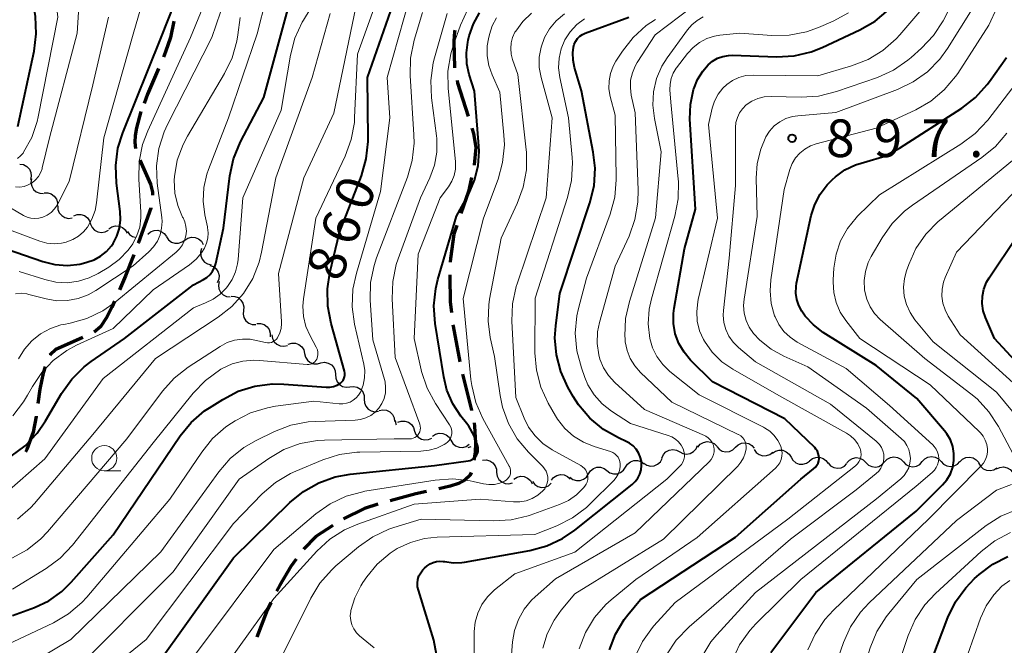
# Model space of a CAD drawing. Units: metres. Extents: x -64000 to -62000, y 16500 to 18000.
# Drawn here: x -63300 to -63202, y 16750 to 16813 of the extents above; entities that cross this region are included whole.
import ezdxf

# ---------------------------------------------------------------- set-up
doc = ezdxf.new("R2010")
doc.units = ezdxf.units.M
for name, color, linetype, lineweight in [('210300_徒歩道', 7, 'Continuous', 70), ('510200_細流', 7, 'Continuous', 30), ('633100_広葉樹林', 7, 'Continuous', 13), ('710100_等高線(計曲線)', 7, 'Continuous', 40), ('710200_等高線(主曲線)', 7, 'Continuous', 13), ('731200_図化機測定による標高点', 7, 'Continuous', 40)]:
    doc.layers.add(name, color=color, linetype=linetype, lineweight=lineweight)
doc.styles.add('Style-WORKING', font='MS Gothic.ttf')

msp = doc.modelspace()

# ---------------------------------------------------------------- linework, layer by layer
at = {"layer": '210300_徒歩道', "linetype": 'Continuous', "lineweight": 70, "flags": 128}
for points in [[(-63284.938, 16812.633), (-63285.27, 16811), (-63285.77, 16809.56), (-63285.99, 16809.045)], [(-63256.949, 16811.711), (-63256.98, 16811.57), (-63257.06, 16810.66), (-63256.98, 16807.969)], [(-63286.48, 16807.896), (-63287.57, 16805.34), (-63287.914, 16804.431)], [(-63256.735, 16806.744), (-63256.68, 16806.47), (-63255.634, 16803.161)], [(-63288.22, 16803.62), (-63288.68, 16801.99), (-63288.79, 16801.24), (-63288.82, 16800.55), (-63288.754, 16799.946)], [(-63255.257, 16801.969), (-63255.09, 16801.44), (-63254.87, 16800.03), (-63255.02, 16798.32), (-63255.031, 16798.269)], [(-63288.326, 16798.774), (-63287.28, 16796.38), (-63287.07, 16795.58), (-63287.074, 16795.269)], [(-63255.295, 16797.048), (-63255.6, 16795.64), (-63256.349, 16793.455)], [(-63287.241, 16794.035), (-63287.25, 16793.99), (-63288.47, 16790.55), (-63288.49, 16790.5)], [(-63256.754, 16792.273), (-63257.06, 16791.38), (-63257.4, 16788.97), (-63257.414, 16788.598)], [(-63288.943, 16789.335), (-63289.75, 16787.26), (-63290.359, 16785.863)], [(-63257.462, 16787.349), (-63257.47, 16787.13), (-63257.43, 16784.69), (-63257.302, 16783.607)], [(-63290.859, 16784.718), (-63291.12, 16784.12), (-63291.63, 16783.12), (-63292.24, 16782.16), (-63292.892, 16781.634)], [(-63257.155, 16782.365), (-63257.14, 16782.24), (-63256.46, 16778.681)], [(-63294.027, 16781.11), (-63296.7, 16779.89), (-63297.27, 16779.37), (-63297.286, 16779.334)], [(-63297.766, 16778.181), (-63297.97, 16777.55), (-63298.31, 16775.95), (-63298.494, 16774.511)], [(-63256.195, 16777.46), (-63255.29, 16773.85), (-63255.285, 16773.822)], [(-63298.653, 16773.271), (-63298.66, 16773.22), (-63298.95, 16771.68), (-63299.6, 16769.95), (-63299.736, 16769.702)], [(-63255.05, 16772.594), (-63254.99, 16772.28), (-63254.9, 16770.61), (-63254.93, 16769.66), (-63255.06, 16768.863)], [(-63255.343, 16767.654), (-63255.48, 16767.35), (-63255.92, 16766.92), (-63256.59, 16766.57), (-63257.41, 16766.29), (-63258.56, 16766.031)], [(-63259.78, 16765.756), (-63260.83, 16765.52), (-63263.413, 16764.83)], [(-63264.616, 16764.493), (-63265.95, 16764.06), (-63268.057, 16763.023)], [(-63269.127, 16762.382), (-63270.81, 16761.26), (-63272.017, 16760.025)], [(-63272.753, 16759.015), (-63273.28, 16758.28), (-63274.39, 16756.44), (-63274.706, 16755.82)], [(-63275.274, 16754.706), (-63275.66, 16753.95), (-63276.693, 16751.239)]]:
    msp.add_lwpolyline(points, dxfattribs=at)
at = {"layer": '510200_細流', "linetype": 'Continuous', "lineweight": 30, "flags": 128}
for points in [[(-63300.28, 16798.38), (-63299.917, 16798.323), (-63299.593, 16798.151), (-63299.339, 16797.885), (-63299.185, 16797.552), (-63299.146, 16797.187), (-63299.226, 16796.829)], [(-63299.123, 16796.905), (-63299.174, 16796.542), (-63299.104, 16796.182), (-63298.922, 16795.862), (-63298.647, 16795.618), (-63298.31, 16795.474), (-63297.944, 16795.448)], [(-63297.865, 16795.518), (-63297.498, 16795.524), (-63297.149, 16795.411), (-63296.853, 16795.192), (-63296.644, 16794.89), (-63296.542, 16794.538), (-63296.56, 16794.171)], [(-63296.505, 16794.23), (-63296.488, 16793.863), (-63296.354, 16793.522), (-63296.118, 16793.241), (-63295.803, 16793.051), (-63295.445, 16792.971), (-63295.08, 16793.011)], [(-63294.92, 16793.23), (-63294.575, 16793.356), (-63294.209, 16793.364), (-63293.857, 16793.255), (-63293.561, 16793.038), (-63293.349, 16792.739), (-63293.245, 16792.387)], [(-63293.236, 16792.409), (-63293.087, 16792.073), (-63292.838, 16791.804), (-63292.516, 16791.628), (-63292.153, 16791.565), (-63291.791, 16791.621), (-63291.465, 16791.791)], [(-63291.425, 16791.93), (-63291.119, 16792.133), (-63290.764, 16792.225), (-63290.397, 16792.2), (-63290.059, 16792.059), (-63289.783, 16791.817), (-63289.6, 16791.498)], [(-63289.568, 16791.676), (-63289.353, 16791.378), (-63289.054, 16791.166), (-63288.812, 16791.093)], [(-63287.54, 16791.41), (-63287.256, 16791.643), (-63286.912, 16791.771), (-63286.545, 16791.783), (-63286.194, 16791.676), (-63285.895, 16791.463), (-63285.681, 16791.165)], [(-63285.685, 16791.139), (-63285.479, 16790.835), (-63285.186, 16790.614), (-63284.838, 16790.498), (-63284.47, 16790.5), (-63284.123, 16790.619), (-63283.833, 16790.844)], [(-63283.845, 16790.784), (-63283.541, 16790.989), (-63283.186, 16791.085), (-63282.819, 16791.063), (-63282.48, 16790.924), (-63282.202, 16790.685), (-63282.017, 16790.368)], [(-63282.187, 16789.965), (-63282.288, 16789.612), (-63282.27, 16789.245), (-63282.136, 16788.904), (-63281.898, 16788.623), (-63281.584, 16788.433), (-63281.226, 16788.355)], [(-63281.358, 16788.288), (-63281.013, 16788.162), (-63280.727, 16787.931), (-63280.53, 16787.621), (-63280.443, 16787.265), (-63280.474, 16786.899), (-63280.621, 16786.563)], [(-63280.429, 16786.671), (-63280.503, 16786.311), (-63280.456, 16785.947), (-63280.295, 16785.617), (-63280.037, 16785.356), (-63279.709, 16785.191), (-63279.345, 16785.141)], [(-63279.253, 16785.211), (-63278.886, 16785.2), (-63278.543, 16785.07), (-63278.258, 16784.837), (-63278.064, 16784.526), (-63277.979, 16784.169), (-63278.015, 16783.804)], [(-63278.015, 16783.804), (-63278.05, 16783.438), (-63277.965, 16783.081), (-63277.771, 16782.77), (-63277.486, 16782.537), (-63277.143, 16782.407), (-63276.776, 16782.396)], [(-63276.685, 16782.482), (-63276.318, 16782.496), (-63275.967, 16782.391), (-63275.666, 16782.179), (-63275.451, 16781.882), (-63275.341, 16781.532), (-63275.35, 16781.165)], [(-63275.178, 16781.374), (-63275.123, 16781.01), (-63274.955, 16780.685), (-63274.691, 16780.43), (-63274.358, 16780.272), (-63273.994, 16780.23), (-63273.635, 16780.308)], [(-63273.553, 16780.439), (-63273.202, 16780.547), (-63272.835, 16780.536), (-63272.49, 16780.409), (-63272.205, 16780.178), (-63272.009, 16779.868), (-63271.923, 16779.511)], [(-63271.923, 16779.511), (-63271.838, 16779.153), (-63271.642, 16778.844), (-63271.357, 16778.612), (-63271.012, 16778.485), (-63270.645, 16778.474), (-63270.294, 16778.583)], [(-63270.301, 16778.573), (-63269.938, 16778.627), (-63269.577, 16778.56), (-63269.255, 16778.381), (-63269.009, 16778.109), (-63268.863, 16777.772), (-63268.833, 16777.406)], [(-63268.833, 16777.406), (-63268.817, 16777.039), (-63268.683, 16776.697), (-63268.447, 16776.416), (-63268.133, 16776.226), (-63267.775, 16776.145), (-63267.41, 16776.185)], [(-63267.41, 16776.185), (-63267.045, 16776.226), (-63266.687, 16776.145), (-63266.372, 16775.955), (-63266.136, 16775.674), (-63266.002, 16775.332), (-63265.986, 16774.965)], [(-63265.986, 16774.965), (-63265.97, 16774.598), (-63265.836, 16774.257), (-63265.6, 16773.976), (-63265.285, 16773.785), (-63264.928, 16773.705), (-63264.563, 16773.745)], [(-63264.488, 16773.839), (-63264.127, 16773.909), (-63263.764, 16773.857), (-63263.435, 16773.692), (-63263.178, 16773.431), (-63263.017, 16773.102), (-63262.971, 16772.737)], [(-63262.913, 16772.823), (-63262.844, 16772.462), (-63262.804, 16772.391)], [(-63262.64, 16772.65), (-63262.294, 16772.772), (-63261.927, 16772.774), (-63261.577, 16772.66), (-63261.284, 16772.439), (-63261.076, 16772.137), (-63260.977, 16771.783)], [(-63260.977, 16771.785), (-63260.844, 16771.442), (-63260.608, 16771.162), (-63260.294, 16770.971), (-63259.935, 16770.891), (-63259.57, 16770.929), (-63259.237, 16771.084)], [(-63259.183, 16771.262), (-63258.88, 16771.47), (-63258.527, 16771.569), (-63258.159, 16771.55), (-63257.819, 16771.414), (-63257.539, 16771.177), (-63257.351, 16770.862)], [(-63257.351, 16770.862), (-63257.163, 16770.546), (-63256.883, 16770.309), (-63256.542, 16770.173), (-63256.175, 16770.154), (-63255.822, 16770.253), (-63255.519, 16770.461)], [(-63255.635, 16770.157), (-63255.336, 16770.227)], [(-63234.562, 16769.715), (-63234.237, 16769.545), (-63233.874, 16769.49), (-63233.513, 16769.554), (-63233.19, 16769.731), (-63232.941, 16770), (-63232.793, 16770.336)], [(-63232.756, 16770.184), (-63232.517, 16770.463), (-63232.202, 16770.65), (-63231.842, 16770.727), (-63231.477, 16770.683), (-63231.146, 16770.526), (-63230.883, 16770.27)], [(-63230.883, 16770.25), (-63230.645, 16769.97), (-63230.329, 16769.783), (-63229.971, 16769.706), (-63229.605, 16769.748), (-63229.273, 16769.905), (-63229.01, 16770.16)], [(-63229.01, 16770.16), (-63228.747, 16770.416), (-63228.415, 16770.573), (-63228.049, 16770.615), (-63227.691, 16770.538), (-63227.375, 16770.351), (-63227.137, 16770.071)], [(-63238.134, 16768.584), (-63237.826, 16768.384), (-63237.47, 16768.294), (-63237.105, 16768.322), (-63236.766, 16768.467), (-63236.493, 16768.711), (-63236.313, 16769.031)], [(-63236.331, 16769.094), (-63236.183, 16769.43), (-63235.935, 16769.7), (-63235.612, 16769.877), (-63235.251, 16769.94), (-63234.888, 16769.885), (-63234.562, 16769.715)], [(-63227.149, 16769.944), (-63226.937, 16769.644), (-63226.639, 16769.429), (-63226.289, 16769.321), (-63225.921, 16769.331), (-63225.576, 16769.457), (-63225.291, 16769.689)], [(-63225.313, 16769.564), (-63225.012, 16769.774), (-63224.66, 16769.876), (-63224.292, 16769.86), (-63223.95, 16769.726), (-63223.669, 16769.491), (-63223.478, 16769.177)], [(-63223.478, 16769.177), (-63223.288, 16768.863), (-63223.006, 16768.628), (-63222.665, 16768.495), (-63222.297, 16768.479), (-63221.944, 16768.58), (-63221.644, 16768.791)], [(-63221.641, 16768.803), (-63221.355, 16769.033), (-63221.01, 16769.157), (-63220.642, 16769.165), (-63220.292, 16769.055), (-63219.996, 16768.839), (-63219.785, 16768.538)], [(-63217.905, 16768.606), (-63217.662, 16768.881), (-63217.343, 16769.062), (-63216.982, 16769.133), (-63216.618, 16769.083), (-63216.29, 16768.92), (-63216.031, 16768.659)], [(-63214.157, 16768.703), (-63213.908, 16768.973), (-63213.585, 16769.147), (-63213.222, 16769.21), (-63212.86, 16769.153), (-63212.535, 16768.983), (-63212.282, 16768.717)], [(-63210.407, 16768.731), (-63210.158, 16769.001), (-63209.835, 16769.175), (-63209.472, 16769.238), (-63209.11, 16769.18), (-63208.785, 16769.011), (-63208.532, 16768.745)], [(-63206.657, 16768.713), (-63206.398, 16768.973), (-63206.069, 16769.134), (-63205.704, 16769.182), (-63205.344, 16769.111), (-63205.026, 16768.928), (-63204.783, 16768.652)], [(-63254.2, 16768.89), (-63253.834, 16768.916), (-63253.479, 16768.822), (-63253.172, 16768.619), (-63252.948, 16768.329), (-63252.827, 16767.982), (-63252.825, 16767.615)], [(-63243.653, 16767.509), (-63243.454, 16767.817), (-63243.166, 16768.044), (-63242.819, 16768.168), (-63242.453, 16768.173), (-63242.103, 16768.062), (-63241.808, 16767.843)], [(-63241.809, 16767.846), (-63241.514, 16767.628), (-63241.164, 16767.517), (-63240.797, 16767.523), (-63240.451, 16767.648), (-63240.163, 16767.875), (-63239.965, 16768.184)], [(-63239.965, 16768.184), (-63239.766, 16768.493), (-63239.478, 16768.721), (-63239.132, 16768.845), (-63238.765, 16768.852), (-63238.416, 16768.741), (-63238.12, 16768.523)], [(-63219.78, 16768.605), (-63219.536, 16768.33), (-63219.216, 16768.15), (-63218.856, 16768.081), (-63218.492, 16768.131), (-63218.163, 16768.294), (-63217.905, 16768.556)], [(-63216.031, 16768.659), (-63215.773, 16768.398), (-63215.444, 16768.236), (-63215.08, 16768.186), (-63214.719, 16768.256), (-63214.4, 16768.437), (-63214.157, 16768.712)], [(-63212.282, 16768.717), (-63212.029, 16768.451), (-63211.703, 16768.281), (-63211.341, 16768.224), (-63210.978, 16768.287), (-63210.656, 16768.461), (-63210.407, 16768.731)], [(-63208.532, 16768.745), (-63208.279, 16768.479), (-63207.954, 16768.309), (-63207.591, 16768.252), (-63207.229, 16768.314), (-63206.906, 16768.489), (-63206.657, 16768.759)], [(-63204.791, 16768.6), (-63204.616, 16768.277), (-63204.346, 16768.029), (-63204.011, 16767.879), (-63203.644, 16767.846), (-63203.288, 16767.93), (-63202.977, 16768.126)], [(-63203.017, 16768.001), (-63202.687, 16768.161), (-63202.323, 16768.206), (-63201.962, 16768.132), (-63201.646, 16767.947), (-63201.405, 16767.671), (-63201.266, 16767.331)], [(-63252.806, 16767.64), (-63252.741, 16767.279), (-63252.563, 16766.958), (-63252.292, 16766.711), (-63251.955, 16766.563), (-63251.589, 16766.531), (-63251.233, 16766.62)], [(-63251.077, 16766.98), (-63250.769, 16767.181), (-63250.414, 16767.271), (-63250.047, 16767.243), (-63249.71, 16767.098), (-63249.436, 16766.854), (-63249.256, 16766.534)], [(-63247.349, 16766.882), (-63247.118, 16767.167), (-63246.807, 16767.362), (-63246.449, 16767.448), (-63246.084, 16767.415), (-63245.748, 16767.266), (-63245.478, 16767.017)], [(-63245.498, 16767.175), (-63245.204, 16766.956), (-63244.854, 16766.844), (-63244.487, 16766.85), (-63244.141, 16766.973), (-63243.853, 16767.2), (-63243.653, 16767.509)], [(-63249.219, 16766.755), (-63248.994, 16766.464), (-63248.688, 16766.262), (-63248.333, 16766.168), (-63247.966, 16766.194), (-63247.627, 16766.334), (-63247.352, 16766.577)]]:
    msp.add_lwpolyline(points, dxfattribs=at)
at = {"layer": '633100_広葉樹林', "linetype": 'Continuous', "lineweight": 13}
msp.add_line((-63291.88, 16767.83), (-63290.213, 16767.83), dxfattribs=at)
msp.add_circle((-63291.88, 16769.08), 1.25, dxfattribs=at)
at = {"layer": '710100_等高線(計曲線)', "linetype": 'Continuous', "lineweight": 40, "flags": 128}
for points, elevation in [([(-63223.18, 16809.17), (-63221.48, 16809.57), (-63220.38, 16810.01), (-63216.61, 16811.76), (-63215.1, 16812.63), (-63213.76, 16813.75), (-63212.64, 16815.08), (-63212.37, 16815.49), (-63208.89, 16821), (-63205.84, 16832.16), (-63205.4, 16834.83), (-63205.14, 16835.84), (-63204.71, 16836.8), (-63204.12, 16837.66), (-63203.39, 16838.4), (-63203, 16838.71), (-63201, 16840.16)], 890), ([(-63303.5, 16790.57), (-63298, 16788.68), (-63296.79, 16788.38), (-63295.55, 16788.29), (-63294.31, 16788.42), (-63293.96, 16788.5), (-63293.6, 16788.59), (-63292.89, 16788.83), (-63292.24, 16789.19), (-63291.65, 16789.66), (-63291.16, 16790.22), (-63291, 16790.46), (-63290.61, 16791.21), (-63290.36, 16792.01), (-63290.26, 16792.84), (-63290.29, 16793.65), (-63290.66, 16796.48), (-63290.74, 16798.23), (-63290.51, 16799.95), (-63290.03, 16801.49), (-63286.22, 16811), (-63283, 16819.16)], 840), ([(-63300.5, 16802.12), (-63298.87, 16809.62), (-63298.65, 16811.35), (-63298.73, 16813.09), (-63298.8, 16813.5), (-63299.25, 16816.01), (-63299.4, 16817.74)], 830), ([(-63295.17, 16756.72), (-63291, 16761.45), (-63284.31, 16771.29), (-63283.21, 16772.64), (-63281.89, 16773.78), (-63281.39, 16774.11), (-63280.08, 16774.94), (-63278.54, 16775.74), (-63276.87, 16776.26), (-63275.14, 16776.48), (-63273.99, 16776.46), (-63269.78, 16776.15), (-63269.4, 16776.16), (-63269.03, 16776.23), (-63268.68, 16776.36), (-63268.36, 16776.55), (-63268.22, 16776.67), (-63268.09, 16776.82), (-63268, 16776.99), (-63267.94, 16777.17), (-63267.9, 16777.36), (-63267.9, 16777.56), (-63267.94, 16777.75), (-63269.29, 16782.5), (-63269.62, 16784.22), (-63269.64, 16785.96), (-63269.4, 16787.53), (-63268.45, 16791.55), (-63266.27, 16797.21), (-63265.78, 16798.89), (-63265.6, 16800.62), (-63265.6, 16800.92), (-63265.66, 16807), (-63263.09, 16814.32)], 860), ([(-63301.16, 16769.29), (-63299.75, 16770.32), (-63298.55, 16771.58), (-63297.73, 16772.79), (-63296.12, 16775.53), (-63295.12, 16776.95), (-63293.88, 16778.18), (-63293.17, 16778.72), (-63289.86, 16781), (-63283, 16786.35), (-63282, 16786.87), (-63281.65, 16787.09), (-63281.34, 16787.37), (-63281.09, 16787.7), (-63280.89, 16788.07), (-63280.76, 16788.49), (-63280, 16792), (-63279.36, 16797.21), (-63278.99, 16798.91), (-63278.3, 16800.6), (-63276, 16805), (-63273.61, 16813.78)], 850), ([(-63267.4, 16767.48), (-63259, 16768.35), (-63255.63, 16768.82), (-63255.43, 16768.86), (-63255.25, 16768.94), (-63255.08, 16769.05), (-63254.93, 16769.19), (-63254.8, 16769.36), (-63254.71, 16769.54), (-63254.65, 16769.73), (-63254.63, 16769.93), (-63254.64, 16770.14), (-63254.66, 16770.27), (-63255.04, 16771.31), (-63255.58, 16772.27), (-63255.81, 16772.58), (-63256.36, 16773.27), (-63257.17, 16774.5), (-63257.75, 16775.85), (-63258.07, 16777.17), (-63258.92, 16782.51), (-63259.04, 16784.25), (-63258.86, 16785.99), (-63258.65, 16786.88), (-63256.81, 16793.19), (-63255.58, 16795.42), (-63254.99, 16796.77), (-63254.63, 16798.2), (-63254.53, 16799.67), (-63254.56, 16800.18), (-63255, 16805.64), (-63255.53, 16807.32), (-63255.76, 16808.38), (-63255.81, 16809.47), (-63255.67, 16810.54), (-63255.63, 16810.71), (-63255.52, 16811.15), (-63255.11, 16812.34), (-63254.5, 16813.44)], 870), ([(-63239.31, 16766.44), (-63238.99, 16766.74), (-63238.73, 16767.1), (-63238.53, 16767.49), (-63238.41, 16767.91), (-63238.36, 16768.35), (-63238.38, 16768.79), (-63238.49, 16769.22), (-63238.66, 16769.62), (-63238.91, 16769.99), (-63239.21, 16770.31), (-63239.56, 16770.57), (-63239.83, 16770.72), (-63240.65, 16771.09), (-63242.16, 16771.95), (-63243.5, 16773.06), (-63244.63, 16774.39), (-63245.16, 16775.22), (-63245.7, 16776.16), (-63246.41, 16777.71), (-63246.85, 16779.37), (-63246.99, 16781.08), (-63246.91, 16782.25), (-63246.51, 16785.49), (-63243.5, 16794.53), (-63243.1, 16796.22), (-63242.99, 16797.96), (-63243.17, 16799.56), (-63244.33, 16805.67), (-63245.04, 16808), (-63245.19, 16808.72), (-63245.22, 16809.46), (-63245.15, 16810.02), (-63245.06, 16810.33), (-63244.92, 16810.62), (-63244.73, 16810.88), (-63244.5, 16811.11), (-63244.24, 16811.29), (-63243.98, 16811.41), (-63239.64, 16813)], 880), ([(-63241.55, 16749.99), (-63240.95, 16751.56), (-63240.09, 16752.99), (-63239.73, 16753.46), (-63238.46, 16755), (-63229, 16761.2), (-63222.51, 16767), (-63221.23, 16768), (-63221.05, 16768.17), (-63220.9, 16768.37), (-63220.79, 16768.58), (-63220.72, 16768.82), (-63220.69, 16769.06), (-63220.7, 16769.31), (-63220.76, 16769.55), (-63220.85, 16769.78), (-63220.99, 16769.98), (-63221.12, 16770.13), (-63224.09, 16773), (-63231.31, 16776.69), (-63233.48, 16778.84), (-63234.13, 16779.63), (-63234.65, 16780.51), (-63235, 16781.47), (-63235.18, 16782.48), (-63235.18, 16783.5), (-63235.11, 16784.01), (-63234.08, 16789.92), (-63233, 16793.89), (-63233.54, 16802.87), (-63233.5, 16804.33), (-63233.19, 16805.81), (-63233.17, 16805.88), (-63232.79, 16806.81), (-63232.27, 16807.65), (-63231.74, 16808.26), (-63231.3, 16808.63), (-63230.8, 16808.92), (-63230.26, 16809.11), (-63229.7, 16809.21), (-63229.3, 16809.22), (-63224.92, 16809.08), (-63223.18, 16809.17)], 890), ([(-63208.18, 16771.79), (-63210.96, 16775.04), (-63215, 16778.31), (-63220.27, 16781.61), (-63221.24, 16782.35), (-63222.07, 16783.24), (-63222.41, 16783.71), (-63222.71, 16784.28), (-63222.91, 16784.89), (-63223, 16785.52), (-63222.98, 16786.17), (-63222.92, 16786.5), (-63221.46, 16793.25), (-63221.12, 16794.36), (-63220.59, 16795.39), (-63219.88, 16796.32), (-63219.35, 16796.85), (-63219.04, 16797.12), (-63218.11, 16797.81), (-63217.07, 16798.32), (-63215.94, 16798.65), (-63214.36, 16799.11), (-63212.89, 16799.84), (-63212.69, 16799.97), (-63206.48, 16803.95), (-63205.1, 16805.01), (-63203.93, 16806.3), (-63203.72, 16806.59), (-63202.01, 16809)], 900), ([(-63204.33, 16783.77), (-63204.44, 16784.49), (-63204.42, 16785.22), (-63204.27, 16785.93), (-63204, 16786.61), (-63203.74, 16787.05), (-63201, 16791.16)], 910), ([(-63198.3, 16775.7), (-63203.21, 16781), (-63204.11, 16783.08), (-63204.33, 16783.77)], 910), ([(-63225.5, 16749.73), (-63221, 16755.71), (-63211, 16763.81), (-63208.4, 16766.41), (-63207.95, 16766.93), (-63207.6, 16767.53), (-63207.37, 16768.18), (-63207.25, 16768.86), (-63207.25, 16769.56), (-63207.36, 16770.24), (-63207.6, 16770.89), (-63207.95, 16771.49), (-63208.18, 16771.79)], 900), ([(-63302.6, 16737.4), (-63293.73, 16743), (-63286.29, 16749), (-63279, 16759.14), (-63273.38, 16764.67), (-63272.03, 16765.77), (-63270.52, 16766.63), (-63268.87, 16767.21), (-63267.4, 16767.48)], 870), ([(-63257.2, 16741), (-63259.04, 16750.96), (-63260.59, 16755.92), (-63260.67, 16756.27), (-63260.69, 16756.64), (-63260.64, 16757), (-63260.53, 16757.34), (-63260.36, 16757.66), (-63260.14, 16757.95), (-63259.97, 16758.11), (-63259.71, 16758.34), (-63259.43, 16758.54), (-63259.12, 16758.7), (-63258.79, 16758.79), (-63258.45, 16758.83), (-63258.11, 16758.8), (-63257.97, 16758.78), (-63257.13, 16758.66), (-63256.27, 16758.69), (-63256.01, 16758.73), (-63249.49, 16759.88), (-63247.81, 16760.34), (-63246.23, 16761.07), (-63245.02, 16761.9), (-63239.31, 16766.44)], 880), ([(-63201.48, 16715.86), (-63202.48, 16716.24), (-63203.4, 16716.79), (-63204.22, 16717.49), (-63204.81, 16718.19), (-63206.06, 16719.94), (-63208.71, 16729), (-63209.68, 16738.32), (-63209.45, 16749), (-63207.86, 16753.19), (-63207.1, 16754.76), (-63206.08, 16756.17), (-63205.19, 16757.09), (-63204.74, 16757.49), (-63203.39, 16758.51), (-63201.88, 16759.27)], 910), ([(-63301, 16753.4), (-63298.84, 16754.2), (-63297.4, 16754.88), (-63296.11, 16755.8), (-63295.17, 16756.72)], 860)]:
    msp.add_lwpolyline(points, dxfattribs=dict(at, elevation=elevation))
at = {"layer": '710200_等高線(主曲線)', "linetype": 'Continuous', "lineweight": 13, "flags": 128}
for points, elevation in [([(-63286.6, 16796.47), (-63286.67, 16798.21), (-63286.44, 16799.94), (-63285.92, 16801.6), (-63285.59, 16802.31), (-63281.15, 16811), (-63279, 16817.34), (-63271.31, 16827), (-63264.68, 16835.32), (-63262.21, 16840.03), (-63261.28, 16841.5), (-63260.09, 16842.78), (-63258.8, 16843.78), (-63253, 16847.55), (-63250.45, 16849.46), (-63249.14, 16850.62), (-63248.06, 16851.99), (-63247.31, 16853.35), (-63245.51, 16857.35)], 844), ([(-63300.52, 16798.95), (-63300.22, 16799.19), (-63299.97, 16799.48), (-63299.91, 16799.56), (-63299.1, 16801.03), (-63298.55, 16802.62), (-63298.45, 16803.08), (-63296.49, 16813), (-63296.88, 16816), (-63296.93, 16817.37), (-63296.75, 16818.73), (-63296.33, 16820.04), (-63295.69, 16821.26), (-63295.54, 16821.49), (-63289, 16830.92), (-63279.74, 16841), (-63276.24, 16845), (-63271.23, 16852.25), (-63270.12, 16853.59), (-63268.79, 16854.72), (-63268.37, 16855.01)], 832), ([(-63278.09, 16795), (-63274.25, 16803.75), (-63273.32, 16809.24), (-63272.88, 16810.93), (-63272.15, 16812.52), (-63272.03, 16812.72), (-63267, 16821.08), (-63256.55, 16831), (-63252.01, 16839), (-63247.76, 16844.19), (-63247.45, 16844.65), (-63247.23, 16845.15), (-63247.09, 16845.69), (-63247.05, 16846.04), (-63246.98, 16846.53), (-63246.84, 16846.99), (-63246.61, 16847.42), (-63246.31, 16847.8), (-63246.27, 16847.84), (-63239.38, 16855)], 852), ([(-63232.73, 16784.88), (-63230.8, 16793), (-63231.69, 16802.31), (-63231.32, 16803.94), (-63231.09, 16804.66), (-63230.74, 16805.33), (-63230.28, 16805.93), (-63229.87, 16806.32), (-63229.3, 16806.72), (-63228.66, 16807.01), (-63227.99, 16807.19), (-63227.26, 16807.25), (-63220.82, 16807.18), (-63217.44, 16808.17), (-63215.81, 16808.8), (-63214.32, 16809.7), (-63213.01, 16810.85), (-63212.64, 16811.26), (-63209.45, 16815), (-63205, 16826.81), (-63203.06, 16833.55), (-63202.56, 16834.84), (-63201.85, 16836.02)], 892), ([(-63213.28, 16807.74), (-63211.84, 16808.72), (-63211.52, 16808.99), (-63210.48, 16809.92), (-63209.28, 16811.19), (-63208.32, 16812.65), (-63208.13, 16813.01), (-63204.25, 16821), (-63202.31, 16829.51), (-63201.78, 16831.17)], 894), ([(-63209.41, 16767.64), (-63209.19, 16767.87), (-63209.01, 16768.14), (-63208.88, 16768.43), (-63208.8, 16768.74), (-63208.77, 16769.06), (-63208.8, 16769.38), (-63208.89, 16769.69), (-63209.03, 16769.98), (-63209.21, 16770.24), (-63209.37, 16770.41), (-63213.67, 16774.33), (-63218, 16778), (-63222.85, 16780.65), (-63223.56, 16781.12), (-63224.18, 16781.71), (-63224.69, 16782.4), (-63225.07, 16783.17), (-63225.11, 16783.27), (-63225.44, 16784.49), (-63225.55, 16785.75), (-63225.48, 16786.83), (-63224.16, 16795.84), (-63223.58, 16797.85), (-63223.35, 16798.45), (-63223.02, 16798.99), (-63222.6, 16799.48), (-63222.1, 16799.88), (-63221.53, 16800.19), (-63220.98, 16800.39), (-63215, 16801.95), (-63211.06, 16803.79), (-63209.55, 16804.66), (-63208.21, 16805.78), (-63207.09, 16807.11), (-63206.88, 16807.42), (-63203.77, 16812.23), (-63198.8, 16823)], 898), ([(-63300.35, 16787.68), (-63297.8, 16786.87), (-63296.7, 16786.62), (-63295.57, 16786.56), (-63294.45, 16786.71), (-63293.37, 16787.04), (-63292.48, 16787.49), (-63291.43, 16788.12), (-63290.4, 16788.87), (-63289.51, 16789.79), (-63289.04, 16790.44), (-63288.62, 16791.25), (-63288.34, 16792.11), (-63288.22, 16793.01), (-63288.23, 16793.59), (-63288.44, 16796.89), (-63288.4, 16798.63), (-63288.06, 16800.34), (-63287.55, 16801.69), (-63283.3, 16811), (-63279, 16821.45)], 842), ([(-63301.93, 16792.07), (-63298.3, 16790.71), (-63297.6, 16790.51), (-63296.87, 16790.44), (-63296.14, 16790.5), (-63295.66, 16790.61), (-63295.61, 16790.63), (-63295, 16790.86), (-63294.43, 16791.21), (-63293.94, 16791.64), (-63293.56, 16792.1), (-63293.1, 16792.9), (-63292.79, 16793.77), (-63292.65, 16794.53), (-63291.92, 16801), (-63289, 16811.31), (-63286.76, 16819)], 838), ([(-63301, 16756.02), (-63297.67, 16758.07), (-63296.27, 16759.11), (-63295.05, 16760.4), (-63287, 16770.62), (-63283.01, 16775.56), (-63281.8, 16776.82), (-63280.25, 16777.93), (-63280.12, 16778), (-63279.13, 16778.47), (-63278.07, 16778.75), (-63276.98, 16778.85), (-63276.41, 16778.82), (-63271.66, 16778.4), (-63271.5, 16778.4), (-63271.34, 16778.43), (-63271.18, 16778.49), (-63271.04, 16778.57), (-63270.91, 16778.68), (-63270.81, 16778.8), (-63270.72, 16778.95), (-63270.64, 16779.17), (-63270.61, 16779.4), (-63270.61, 16779.63), (-63270.65, 16779.86), (-63270.73, 16780.08), (-63270.76, 16780.14), (-63271.38, 16781.28), (-63271.79, 16782.21), (-63272.03, 16783.2), (-63272.09, 16784.22), (-63272.03, 16784.94), (-63270.81, 16793), (-63267.89, 16799.18), (-63267.29, 16800.82), (-63266.97, 16802.53), (-63266.94, 16803.01), (-63266.66, 16809.34), (-63263.96, 16816.85)], 858), ([(-63300.71, 16796.1), (-63300.28, 16796.09), (-63299.85, 16796.16), (-63299.44, 16796.31), (-63299.06, 16796.52), (-63298.73, 16796.8), (-63298.44, 16797.13), (-63298.22, 16797.51), (-63298.07, 16797.91), (-63298.05, 16798), (-63297.33, 16801), (-63294.58, 16811.42), (-63294.28, 16816.18)], 834), ([(-63224.21, 16779.24), (-63225.46, 16779.93), (-63226.57, 16780.82), (-63227.21, 16781.51), (-63227.64, 16782.13), (-63227.95, 16782.81), (-63228.14, 16783.53), (-63228.2, 16784.28), (-63228.15, 16784.91), (-63226.86, 16793.14), (-63226.95, 16796.97), (-63226.85, 16798.45), (-63226.5, 16799.88), (-63225.99, 16801.09), (-63225.62, 16801.67), (-63225.15, 16802.18), (-63224.6, 16802.6), (-63223.99, 16802.91), (-63223.33, 16803.12), (-63222.8, 16803.2), (-63219, 16803.51), (-63212.87, 16805.81), (-63211.3, 16806.56), (-63209.88, 16807.57), (-63208.66, 16808.82), (-63207.9, 16809.88), (-63204.21, 16815.79)], 896), ([(-63301.09, 16759.1), (-63299.56, 16759.94), (-63298.2, 16761.03), (-63297.52, 16761.75), (-63289.62, 16771), (-63286.06, 16775.76), (-63284.9, 16777.06), (-63283.52, 16778.14), (-63280.34, 16780.22), (-63279.65, 16780.59), (-63278.9, 16780.83), (-63278.12, 16780.94), (-63277.34, 16780.92), (-63276.87, 16780.84), (-63275.81, 16780.59), (-63275.61, 16780.56), (-63275.42, 16780.57), (-63275.22, 16780.61), (-63275.04, 16780.69), (-63274.88, 16780.79), (-63274.73, 16780.92), (-63274.61, 16781.08), (-63274.58, 16781.12), (-63274.38, 16781.55), (-63274.25, 16782.01), (-63274.21, 16782.48), (-63274.21, 16782.67), (-63274.52, 16787.48), (-63271.99, 16797), (-63269, 16803.44), (-63266.62, 16815)], 856), ([(-63300.98, 16773.31), (-63299.91, 16774.69), (-63299.52, 16775.34), (-63299.04, 16776.22), (-63298.11, 16777.61), (-63296.96, 16778.82), (-63295.62, 16779.81), (-63294.65, 16780.33), (-63291, 16782), (-63287, 16785.84), (-63283.38, 16788.35), (-63282.73, 16788.89), (-63282.19, 16789.54), (-63281.9, 16790), (-63281.68, 16790.49), (-63281.56, 16791), (-63281.52, 16791.53), (-63281.58, 16792.06), (-63281.59, 16792.12), (-63281.85, 16793.32), (-63282.03, 16794.68), (-63281.96, 16796.05), (-63281.66, 16797.38), (-63281.5, 16797.85), (-63279.49, 16803), (-63276.64, 16811.36), (-63275.74, 16814.91)], 848), ([(-63296.93, 16752.68), (-63295.43, 16753.57), (-63294.1, 16754.7), (-63293.62, 16755.24), (-63285.33, 16765), (-63282.17, 16769.69), (-63281.08, 16771.04), (-63279.76, 16772.19), (-63279.22, 16772.55), (-63278.85, 16772.79), (-63277.3, 16773.59), (-63275.63, 16774.11), (-63274.83, 16774.25), (-63271, 16774.76), (-63268.47, 16774.5), (-63268.1, 16774.49), (-63267.74, 16774.55), (-63267.39, 16774.67), (-63267.07, 16774.85), (-63266.78, 16775.08), (-63266.54, 16775.36), (-63266.35, 16775.67), (-63266.09, 16776.35), (-63265.95, 16777.07), (-63265.93, 16777.8), (-63266.03, 16778.44), (-63266.94, 16782.44), (-63267.18, 16784.17), (-63267.11, 16785.91), (-63266.77, 16787.51), (-63264.35, 16795.65), (-63263.42, 16803), (-63263.7, 16807), (-63261.44, 16815)], 862), ([(-63307, 16744.02), (-63295.2, 16751), (-63286.24, 16759.76), (-63280.47, 16767.72), (-63279.33, 16769.04), (-63277.98, 16770.14), (-63276.74, 16770.85), (-63274.92, 16771.74), (-63273.29, 16772.36), (-63271.58, 16772.69), (-63270.87, 16772.74), (-63266.9, 16772.87), (-63266.36, 16772.93), (-63265.83, 16773.09), (-63265.34, 16773.34), (-63264.9, 16773.67), (-63264.52, 16774.07), (-63264.22, 16774.54), (-63264, 16775.04), (-63263.88, 16775.58), (-63263.85, 16776.13), (-63263.91, 16776.68), (-63263.97, 16776.93), (-63265.14, 16780.86), (-63265.39, 16784.83), (-63265.35, 16786.58), (-63265, 16788.28), (-63264.75, 16789.03), (-63261.68, 16797.06), (-63261.2, 16798.74), (-63261.02, 16800.47), (-63261.04, 16801.28), (-63261.42, 16807.19), (-63261.38, 16808.93), (-63261.01, 16810.74), (-63260.18, 16813.47)], 864), ([(-63300.53, 16762.99), (-63299.22, 16764.14), (-63298.84, 16764.57), (-63293, 16771.44), (-63286.78, 16779), (-63280.53, 16783.12), (-63279.16, 16784.2), (-63278, 16785.5), (-63277.09, 16786.98), (-63276.44, 16788.6), (-63276.2, 16789.59), (-63274.78, 16797), (-63271.18, 16807), (-63269.38, 16813.39)], 854), ([(-63294.39, 16745.61), (-63287.71, 16751), (-63279, 16762.56), (-63276.15, 16765.52), (-63274.83, 16766.66), (-63273.34, 16767.56), (-63272.81, 16767.8), (-63270.11, 16768.92), (-63268.45, 16769.45), (-63266.73, 16769.68), (-63266.41, 16769.69), (-63260.35, 16769.78), (-63259.53, 16769.87), (-63258.74, 16770.09), (-63258.01, 16770.45), (-63257.86, 16770.54), (-63257.68, 16770.68), (-63257.52, 16770.85), (-63257.4, 16771.05), (-63257.31, 16771.27), (-63257.26, 16771.49), (-63257.26, 16771.73), (-63257.29, 16771.96), (-63257.36, 16772.18), (-63257.48, 16772.4), (-63258.9, 16774.53), (-63259.73, 16776.06), (-63260.29, 16777.71), (-63260.33, 16777.89), (-63261.02, 16781), (-63260.61, 16789.39), (-63258.43, 16795), (-63257.59, 16796.12), (-63257.26, 16796.66), (-63257.03, 16797.24), (-63256.9, 16797.86), (-63256.88, 16798.48), (-63256.89, 16798.64), (-63257.63, 16805.9), (-63257.65, 16807.64), (-63257.37, 16809.36), (-63257.09, 16810.27), (-63256.39, 16812.23), (-63255.66, 16813.82)], 868), ([(-63260.37, 16795), (-63259.45, 16797), (-63258.99, 16798.26), (-63258.77, 16799.58), (-63258.77, 16800.92), (-63258.8, 16801.19), (-63259.28, 16804.98), (-63259.35, 16806.72), (-63259.11, 16808.45), (-63258.98, 16808.96), (-63257.74, 16813.37)], 866), ([(-63251.82, 16743), (-63251.21, 16750.77), (-63251.02, 16751.92), (-63250.63, 16753.02), (-63250.05, 16754.04), (-63249.31, 16754.94), (-63248.97, 16755.27), (-63246.93, 16757.07), (-63239, 16761.65), (-63231.62, 16768.73), (-63231.43, 16768.94), (-63231.29, 16769.17), (-63231.19, 16769.43), (-63231.14, 16769.7), (-63231.13, 16769.97), (-63231.16, 16770.16), (-63231.23, 16770.43), (-63231.36, 16770.69), (-63231.52, 16770.91), (-63231.72, 16771.11), (-63231.95, 16771.27), (-63232.1, 16771.34), (-63238.06, 16773.94), (-63241.02, 16776.62), (-63241.65, 16777.31), (-63242.15, 16778.09), (-63242.51, 16778.94), (-63242.63, 16779.37), (-63242.78, 16780.51), (-63242.74, 16781.66), (-63242.55, 16782.61), (-63241, 16788.22), (-63239.61, 16791.21), (-63239.02, 16792.85), (-63238.72, 16794.57), (-63238.69, 16795.82), (-63239, 16803.48), (-63239.39, 16805.24), (-63239.48, 16805.98), (-63239.45, 16806.73), (-63239.28, 16807.46), (-63239, 16808.15), (-63238.79, 16808.51), (-63237, 16811.24), (-63233.32, 16814.06)], 884), ([(-63243.92, 16767.87), (-63244.06, 16768.06), (-63244.24, 16768.23), (-63244.42, 16768.35), (-63247.27, 16769.92), (-63248.18, 16770.54), (-63248.97, 16771.3), (-63249.61, 16772.18), (-63250.05, 16773.06), (-63250.88, 16775.12), (-63251.27, 16782.72), (-63251.21, 16784.46), (-63250.85, 16786.17), (-63250.76, 16786.44), (-63247.87, 16795), (-63247.28, 16803), (-63248.37, 16807), (-63248.55, 16808), (-63248.55, 16809.02), (-63248.37, 16810.03), (-63248.03, 16810.99), (-63247.52, 16811.87), (-63246.87, 16812.65), (-63246.03, 16813.35)], 876), ([(-63250.9, 16811.63), (-63250.19, 16812.59), (-63249.32, 16813.41)], 874), ([(-63233.24, 16810), (-63232.6, 16810.5), (-63231.87, 16810.88), (-63231.09, 16811.13), (-63230.57, 16811.22), (-63228.57, 16811.43), (-63225.4, 16811.2), (-63223.66, 16811.23), (-63221.95, 16811.56), (-63220.73, 16811.99), (-63219.27, 16812.62), (-63217.74, 16813.45)], 888), ([(-63303.27, 16795.2), (-63299.92, 16793.26), (-63299.56, 16793.09), (-63299.18, 16792.99), (-63298.79, 16792.95), (-63298.39, 16792.99), (-63298, 16793.09), (-63297.57, 16793.29), (-63297.18, 16793.57), (-63296.84, 16793.91), (-63296.57, 16794.3), (-63296.51, 16794.41), (-63295.37, 16796.63), (-63293, 16806.29), (-63291.45, 16813)], 836), ([(-63300.42, 16778.99), (-63299.83, 16779.94), (-63299.1, 16780.78), (-63298.22, 16781.47), (-63297.24, 16782), (-63296.19, 16782.35), (-63295.89, 16782.41), (-63295.28, 16782.53), (-63293.6, 16783), (-63292.03, 16783.75), (-63290.8, 16784.62), (-63284.71, 16789.61), (-63284.37, 16789.94), (-63284.09, 16790.33), (-63283.88, 16790.76), (-63283.75, 16791.22), (-63283.7, 16791.7), (-63283.74, 16792.17), (-63283.86, 16792.64), (-63284.02, 16793.02), (-63284.07, 16793.09), (-63284.56, 16794.26), (-63284.85, 16795.49), (-63284.91, 16796.76), (-63284.89, 16797.15), (-63284.6, 16798.78), (-63284.03, 16800.34), (-63283.59, 16801.16), (-63279.89, 16807.39), (-63279.13, 16808.96), (-63278.66, 16810.63), (-63278.56, 16811.24), (-63278.34, 16812.99)], 846), ([(-63283, 16749.29), (-63275, 16759.98), (-63270.79, 16763.54), (-63269.37, 16764.54), (-63267.79, 16765.28), (-63266.11, 16765.74), (-63265.91, 16765.78), (-63258.91, 16766.89), (-63257.17, 16767.01), (-63255.44, 16766.83), (-63255.12, 16766.76), (-63254.09, 16766.53), (-63253.56, 16766.45), (-63253.02, 16766.47), (-63252.49, 16766.59), (-63252, 16766.79), (-63251.84, 16766.89), (-63251.7, 16767.02), (-63251.58, 16767.17), (-63251.49, 16767.33), (-63251.43, 16767.51), (-63251.41, 16767.7), (-63251.41, 16767.89), (-63251.45, 16768.08), (-63251.53, 16768.25), (-63251.54, 16768.28), (-63254.16, 16773.04), (-63254.87, 16774.63), (-63255.28, 16776.32), (-63255.36, 16776.9), (-63256.14, 16785), (-63254.1, 16793), (-63252.66, 16796.87), (-63252.2, 16798.55), (-63252.03, 16800.28), (-63252.07, 16801.27), (-63252.47, 16805.53), (-63253.25, 16807.27), (-63253.58, 16808.2), (-63253.74, 16809.18), (-63253.73, 16810.17), (-63253.62, 16810.86), (-63253.52, 16811.3), (-63253.24, 16812.16), (-63252.82, 16812.96)], 872), ([(-63266.33, 16756.37), (-63266.12, 16756.69), (-63265.74, 16757.25), (-63264.68, 16758.53), (-63263.41, 16759.61), (-63262.69, 16760.07), (-63261.38, 16760.69), (-63259.97, 16761.08), (-63258.73, 16761.21), (-63249, 16761.49), (-63246.81, 16762.35), (-63245.25, 16763.13), (-63243.85, 16764.17), (-63243.42, 16764.58), (-63241.14, 16766.86), (-63240.89, 16767.15), (-63240.7, 16767.49), (-63240.57, 16767.85), (-63240.5, 16768.23), (-63240.5, 16768.5), (-63240.53, 16768.74), (-63240.6, 16768.96), (-63240.7, 16769.17), (-63240.85, 16769.36), (-63241.02, 16769.52), (-63241.22, 16769.65), (-63241.46, 16769.74), (-63243.08, 16770.23), (-63244.16, 16770.67), (-63245.15, 16771.28), (-63246.02, 16772.05), (-63246.74, 16772.97), (-63246.94, 16773.31), (-63247.66, 16774.56), (-63248.4, 16776.14), (-63248.84, 16777.83), (-63248.99, 16779.58), (-63248.97, 16785.03), (-63245.73, 16795.05), (-63245.34, 16796.75), (-63245.25, 16798.49), (-63245.29, 16799.04), (-63245.65, 16803), (-63246.51, 16807), (-63246.63, 16807.96), (-63246.58, 16808.92), (-63246.37, 16809.86), (-63245.99, 16810.75), (-63245.47, 16811.56), (-63244.81, 16812.27), (-63244.04, 16812.85)], 878), ([(-63255.08, 16746.92), (-63255.03, 16751.81), (-63254.94, 16752.75), (-63254.68, 16753.65), (-63254.27, 16754.5), (-63253.72, 16755.27), (-63253, 16755.97), (-63251, 16757.57), (-63245, 16759.72), (-63235.83, 16767), (-63234.57, 16768.24), (-63234.39, 16768.45), (-63234.25, 16768.68), (-63234.15, 16768.94), (-63234.1, 16769.21), (-63234.1, 16769.49), (-63234.14, 16769.76), (-63234.22, 16770), (-63234.42, 16770.37), (-63234.68, 16770.69), (-63234.99, 16770.97), (-63235.35, 16771.19), (-63235.7, 16771.33), (-63239.48, 16772.52), (-63241.37, 16773.76), (-63242.29, 16774.49), (-63243.08, 16775.38), (-63243.7, 16776.38), (-63244.02, 16777.12), (-63244.36, 16778.09), (-63244.81, 16779.78), (-63244.96, 16781.52), (-63244.8, 16783.25), (-63244.64, 16783.99), (-63243.86, 16787), (-63241.5, 16793.38), (-63241.04, 16795.07), (-63240.88, 16796.8), (-63240.89, 16797.03), (-63241, 16803.25), (-63241.48, 16805.12), (-63241.61, 16805.89), (-63241.6, 16806.66), (-63241.46, 16807.42), (-63241.18, 16808.14), (-63240.91, 16808.63), (-63240.27, 16809.63), (-63239.2, 16811), (-63237.91, 16812.17), (-63236.99, 16812.8)], 882), ([(-63248.18, 16750.15), (-63247.75, 16751.59), (-63247.07, 16752.94), (-63246.37, 16753.92), (-63245, 16755.57), (-63236.18, 16761), (-63228.79, 16768.29), (-63228.46, 16768.68), (-63228.2, 16769.12), (-63228.03, 16769.59), (-63227.94, 16770), (-63227.94, 16770.25), (-63227.97, 16770.49), (-63228.04, 16770.72), (-63228.16, 16770.94), (-63228.31, 16771.13), (-63228.49, 16771.3), (-63228.7, 16771.43), (-63228.73, 16771.44), (-63235.34, 16774.66), (-63238.46, 16777.62), (-63239.04, 16778.27), (-63239.49, 16779.01), (-63239.81, 16779.82), (-63239.98, 16780.68), (-63240.01, 16781), (-63240.02, 16781.24), (-63239.95, 16782.98), (-63239.57, 16784.69), (-63236.97, 16793.03), (-63236.4, 16799.6), (-63237.09, 16802.91), (-63237.25, 16804.24), (-63237.17, 16805.58), (-63236.86, 16806.89), (-63236.33, 16808.12), (-63235.8, 16808.97), (-63233.8, 16811.74), (-63233.35, 16812.26), (-63232.82, 16812.7), (-63232.22, 16813.04)], 886), ([(-63282.23, 16745), (-63275, 16755.1), (-63270.69, 16759.82), (-63269.41, 16761), (-63267.94, 16761.94), (-63266.63, 16762.51), (-63261, 16764.5), (-63254.45, 16765), (-63251.13, 16764.73), (-63250.49, 16764.73), (-63249.86, 16764.84), (-63249.26, 16765.07), (-63248.7, 16765.39), (-63248.21, 16765.81), (-63248.01, 16766.04), (-63247.86, 16766.31), (-63247.76, 16766.59), (-63247.71, 16766.89), (-63247.71, 16767.19), (-63247.77, 16767.49), (-63247.88, 16767.77), (-63248.03, 16768.03), (-63248.21, 16768.25), (-63249.63, 16769.68), (-63250.75, 16771.02), (-63251.62, 16772.53), (-63252.21, 16774.17), (-63252.44, 16775.31), (-63253, 16779.21), (-63253.43, 16781.1), (-63253.65, 16782.73), (-63253.59, 16784.36), (-63253.5, 16784.91), (-63252.36, 16791), (-63250.74, 16794.45), (-63250.14, 16796.09), (-63249.83, 16797.8), (-63249.83, 16799.55), (-63249.85, 16799.8), (-63250.68, 16807.32), (-63251.21, 16808.79), (-63251.35, 16809.34), (-63251.4, 16809.9), (-63251.35, 16810.46), (-63251.21, 16811), (-63250.97, 16811.52), (-63250.92, 16811.59), (-63250.9, 16811.63)], 874), ([(-63244.59, 16750.07), (-63243.96, 16751.7), (-63243.06, 16753.19), (-63241.91, 16754.5), (-63241.4, 16754.96), (-63238.95, 16757), (-63232.81, 16761.19), (-63225.03, 16768.09), (-63224.79, 16768.34), (-63224.6, 16768.63), (-63224.47, 16768.94), (-63224.39, 16769.27), (-63224.37, 16769.61), (-63224.41, 16769.95), (-63224.5, 16770.27), (-63224.78, 16770.83), (-63225.15, 16771.33), (-63225.6, 16771.76), (-63226.11, 16772.1), (-63226.22, 16772.16), (-63232.62, 16775.38), (-63235.54, 16777.72), (-63236.25, 16778.4), (-63236.83, 16779.2), (-63237.26, 16780.08), (-63237.53, 16781), (-63237.69, 16782.46), (-63237.6, 16783.93), (-63237.38, 16784.96), (-63235.05, 16793.19), (-63234.73, 16794.91), (-63234.7, 16796.65), (-63234.72, 16796.87), (-63235.46, 16804.54), (-63235.54, 16805.77), (-63235.53, 16806.34), (-63235.42, 16806.9), (-63235.22, 16807.43), (-63234.92, 16807.92), (-63234.88, 16807.98), (-63233.8, 16809.4), (-63233.24, 16810)], 888), ([(-63221.79, 16749.97), (-63221.08, 16751.56), (-63220.1, 16753.01), (-63219.25, 16753.93), (-63209.77, 16763), (-63204.56, 16768.29), (-63204.31, 16768.59), (-63204.12, 16768.93), (-63203.99, 16769.3), (-63203.92, 16769.68), (-63203.92, 16770), (-63203.99, 16770.44), (-63204.13, 16770.87), (-63204.34, 16771.26), (-63204.62, 16771.61), (-63204.71, 16771.69), (-63209.61, 16776.39), (-63216.61, 16781), (-63218.02, 16782.78), (-63218.59, 16783.64), (-63218.99, 16784.59), (-63219.23, 16785.59), (-63219.29, 16786.61), (-63219.28, 16786.84), (-63219.2, 16788.01), (-63218.99, 16789.39), (-63218.54, 16790.72), (-63217.86, 16791.95), (-63216.98, 16793.04), (-63216.84, 16793.18), (-63214.68, 16795.32), (-63206.55, 16800.37), (-63205.15, 16801.41), (-63203.89, 16802.77), (-63199.43, 16808.57)], 902), ([(-63235.87, 16749.48), (-63234.91, 16750.93), (-63233.61, 16752.29), (-63223.54, 16761), (-63217, 16765.94), (-63215, 16767.54), (-63214.74, 16767.79), (-63214.52, 16768.08), (-63214.37, 16768.4), (-63214.26, 16768.75), (-63214.22, 16769.11), (-63214.25, 16769.47), (-63214.33, 16769.82), (-63214.48, 16770.15), (-63214.68, 16770.45), (-63214.93, 16770.71), (-63214.99, 16770.76), (-63219.53, 16774.47), (-63227, 16778.68), (-63228.72, 16780.12), (-63229.24, 16780.64), (-63229.66, 16781.24), (-63229.97, 16781.9), (-63230.16, 16782.61), (-63230.23, 16783.34), (-63230.2, 16783.79), (-63229.64, 16789), (-63229, 16796.26), (-63229, 16802.01), (-63228.96, 16802.52), (-63228.82, 16803.01), (-63228.61, 16803.47), (-63228.32, 16803.89), (-63227.93, 16804.27), (-63227.39, 16804.64), (-63226.79, 16804.91), (-63226.16, 16805.07), (-63225.47, 16805.11), (-63222.47, 16805.04), (-63220.73, 16805.15), (-63218.94, 16805.6), (-63214.87, 16807.02), (-63213.28, 16807.74)], 894), ([(-63216.2, 16786.77), (-63216.07, 16787.69), (-63215.78, 16788.57), (-63215.49, 16789.17), (-63214.41, 16791.03), (-63213.41, 16792.46), (-63212.18, 16793.69), (-63211.39, 16794.28), (-63204.46, 16799.02), (-63203.11, 16800.12), (-63201.97, 16801.46)], 904), ([(-63212.21, 16785.23), (-63212.28, 16786.11), (-63212.19, 16786.98), (-63211.99, 16787.74), (-63211.76, 16788.38), (-63211.04, 16789.97), (-63210.05, 16791.4), (-63208.83, 16792.65), (-63208.69, 16792.77), (-63200.5, 16799.5)], 906), ([(-63201, 16776.26), (-63206.62, 16781.38), (-63207.81, 16783.22), (-63208.14, 16783.85), (-63208.36, 16784.52), (-63208.45, 16785.22), (-63208.43, 16785.93), (-63208.28, 16786.62), (-63208.11, 16787.07), (-63207, 16789.59), (-63199.89, 16797)], 908), ([(-63300.73, 16785.46), (-63300.16, 16785.51), (-63299.6, 16785.45), (-63299.39, 16785.4), (-63297.67, 16784.95), (-63296.61, 16784.77), (-63295.54, 16784.78), (-63294.48, 16784.97), (-63293.47, 16785.34), (-63292.7, 16785.78), (-63289, 16788.24), (-63287.44, 16789.62), (-63286.97, 16790.12), (-63286.59, 16790.69), (-63286.32, 16791.32), (-63286.16, 16791.98), (-63286.12, 16792.67), (-63286.15, 16793.07), (-63286.6, 16796.47)], 844), ([(-63303.26, 16764.22), (-63297.81, 16769), (-63291.97, 16777), (-63283, 16784.07), (-63281.79, 16784.54), (-63281.02, 16784.91), (-63280.33, 16785.41), (-63279.75, 16786), (-63279.61, 16786.18), (-63279.14, 16786.87), (-63278.8, 16787.63), (-63278.59, 16788.44), (-63278.54, 16788.87), (-63278.09, 16795)], 852), ([(-63295, 16747.72), (-63285, 16757.75), (-63278.45, 16767), (-63275.5, 16769.06), (-63273.99, 16769.93), (-63272.35, 16770.53), (-63270.64, 16770.83), (-63269.94, 16770.86), (-63263.01, 16770.99), (-63261.47, 16770.99), (-63261.28, 16771.01), (-63261.1, 16771.06), (-63260.93, 16771.14), (-63260.77, 16771.25), (-63260.64, 16771.38), (-63260.53, 16771.54), (-63260.45, 16771.71), (-63260.4, 16771.9), (-63260.39, 16772.08), (-63260.41, 16772.27), (-63260.45, 16772.45), (-63262.89, 16779.11), (-63263.21, 16784.94), (-63263.15, 16786.68), (-63262.79, 16788.39), (-63262.6, 16788.93), (-63260.37, 16795)], 866), ([(-63200.78, 16768.4), (-63202.81, 16772.24), (-63203.76, 16773.7), (-63204.95, 16774.98), (-63205.57, 16775.49), (-63210.14, 16779), (-63214.59, 16782.89), (-63215.16, 16783.48), (-63215.61, 16784.16), (-63215.94, 16784.91), (-63216.14, 16785.7), (-63216.16, 16785.84), (-63216.2, 16786.77)], 904), ([(-63239.05, 16749.25), (-63238.28, 16750.81), (-63237.26, 16752.22), (-63237.13, 16752.36), (-63235, 16754.71), (-63223.78, 16763), (-63217.06, 16768.32), (-63216.87, 16768.5), (-63216.71, 16768.7), (-63216.6, 16768.93), (-63216.52, 16769.18), (-63216.49, 16769.44), (-63216.51, 16769.7), (-63216.57, 16769.95), (-63216.6, 16770.02), (-63216.83, 16770.5), (-63217.15, 16770.93), (-63217.54, 16771.3), (-63217.96, 16771.58), (-63224.69, 16775.31), (-63229.27, 16777.93), (-63230.37, 16778.69), (-63231.32, 16779.63), (-63232.09, 16780.73), (-63232.18, 16780.89), (-63232.58, 16781.78), (-63232.81, 16782.73), (-63232.87, 16783.7), (-63232.77, 16784.67), (-63232.73, 16784.88)], 892), ([(-63199.99, 16772.01), (-63203, 16775.64), (-63209.32, 16780.68), (-63211.13, 16782.87), (-63211.62, 16783.59), (-63211.99, 16784.39), (-63212.21, 16785.23)], 906), ([(-63232.37, 16749.3), (-63231.45, 16750.78), (-63230.86, 16751.49), (-63227, 16755.71), (-63214.96, 16765.04), (-63212.55, 16767.02), (-63212.22, 16767.34), (-63211.96, 16767.72), (-63211.76, 16768.13), (-63211.63, 16768.57), (-63211.59, 16769.03), (-63211.63, 16769.49), (-63211.74, 16769.93), (-63211.93, 16770.35), (-63212.19, 16770.73), (-63212.5, 16771.05), (-63215.95, 16774.05), (-63221.81, 16778.19), (-63224.21, 16779.24)], 896), ([(-63275.11, 16747.45), (-63271.31, 16755.13), (-63270.41, 16756.62), (-63269.26, 16757.93), (-63268.8, 16758.34), (-63266.56, 16760.24), (-63265.13, 16761.25), (-63263.55, 16761.99), (-63263.05, 16762.16), (-63260.33, 16763), (-63253.1, 16762.82), (-63251.36, 16762.92), (-63249.66, 16763.33), (-63249.47, 16763.4), (-63246.53, 16764.45), (-63245.64, 16764.86), (-63244.84, 16765.42), (-63244.14, 16766.11), (-63244, 16766.28), (-63243.87, 16766.48), (-63243.77, 16766.7), (-63243.72, 16766.94), (-63243.71, 16767.18), (-63243.74, 16767.42), (-63243.81, 16767.65), (-63243.92, 16767.87)], 876), ([(-63199, 16697.85), (-63210.61, 16697), (-63219, 16698.99), (-63221.83, 16700.44), (-63222.8, 16701.06), (-63223.65, 16701.83), (-63224.35, 16702.74), (-63224.89, 16703.76), (-63225.11, 16704.36), (-63225.92, 16707), (-63225.99, 16718.01), (-63227.56, 16727), (-63230.04, 16735.96), (-63230.73, 16742.03), (-63230.78, 16743.77), (-63230.52, 16745.49), (-63230.18, 16746.61), (-63229.34, 16748.9), (-63228.6, 16750.48), (-63227.59, 16751.9), (-63226.98, 16752.57), (-63222.49, 16757), (-63211, 16766.29), (-63209.41, 16767.64)], 898), ([(-63197, 16705.74), (-63205.58, 16706.07), (-63207.31, 16706.29), (-63208.98, 16706.81), (-63209.84, 16707.21), (-63210.55, 16707.58), (-63211.91, 16708.46), (-63213.11, 16709.56), (-63214.09, 16710.85), (-63214.59, 16711.75), (-63217.1, 16716.9), (-63218.75, 16727), (-63220.26, 16735.74), (-63220.74, 16740.91), (-63220.74, 16742.65), (-63220.45, 16744.37), (-63220.22, 16745.11), (-63218.26, 16750.7), (-63217.55, 16752.29), (-63216.57, 16753.73), (-63215.69, 16754.67), (-63207, 16762.88), (-63203, 16765.89), (-63201.52, 16766.45)], 904), ([(-63201.29, 16708.71), (-63204.27, 16708.99), (-63205.65, 16709.25), (-63206.96, 16709.74), (-63208.17, 16710.45), (-63209, 16711.13), (-63209.33, 16711.43), (-63210.49, 16712.73), (-63211.41, 16714.21), (-63211.82, 16715.14), (-63214.34, 16721.66), (-63216.1, 16727), (-63217.48, 16736.52), (-63216.55, 16747), (-63215.58, 16750.18), (-63214.93, 16751.8), (-63214, 16753.28), (-63213.74, 16753.61), (-63210.95, 16757), (-63204.04, 16762.36), (-63202.58, 16763.3), (-63200.97, 16763.98)], 906), ([(-63198.45, 16711.55), (-63202.39, 16712.61), (-63203.94, 16713.18), (-63205.38, 16714.01), (-63206.64, 16715.08), (-63207.7, 16716.35), (-63208.27, 16717.26), (-63210.29, 16721), (-63212.67, 16729.33), (-63213.51, 16739), (-63213.28, 16747), (-63211.81, 16751.4), (-63211.12, 16753), (-63210.16, 16754.45), (-63209.1, 16755.59), (-63204.55, 16759.79), (-63203.17, 16760.85), (-63201.63, 16761.66)], 908), ([(-63265, 16750.17), (-63266.44, 16751.37), (-63266.76, 16751.69), (-63267.02, 16752.06), (-63267.21, 16752.47), (-63267.33, 16752.91), (-63267.37, 16753.36), (-63267.33, 16753.81), (-63267.31, 16753.89), (-63266.93, 16755.17), (-63266.33, 16756.37)], 878), ([(-63201.44, 16721.78), (-63202.47, 16723.19), (-63202.96, 16724.1), (-63204.42, 16727.19), (-63205.02, 16728.83), (-63205.33, 16730.55), (-63205.36, 16730.99), (-63205.79, 16740.21), (-63206.38, 16744.96), (-63206.45, 16746.7), (-63206.21, 16748.43), (-63205.88, 16749.56), (-63204.6, 16753.15), (-63204.04, 16754.37), (-63203.28, 16755.47), (-63202.47, 16756.31), (-63201.7, 16756.88)], 912), ([(-63301.5, 16750.5), (-63296.93, 16752.68)], 862)]:
    msp.add_lwpolyline(points, dxfattribs=dict(at, elevation=elevation))
at = {"layer": '731200_図化機測定による標高点', "linetype": 'Continuous', "lineweight": 40}
msp.add_circle((-63223.37, 16800.95, 897.71), 0.375, dxfattribs=at)

# ---------------------------------------------------------------- texts
at = {"layer": '710100_等高線(計曲線)', "linetype": 'Continuous', "lineweight": 40, "style": 'Style-WORKING'}
for s, p in [('0', (-63265.692, 16793.522, -9.999)), ('6', (-63267.036, 16790.021, -9.999)), ('8', (-63268.38, 16786.52, -9.999))]:
    msp.add_text(s, height=3.75, rotation=69, dxfattribs=at).set_placement(p)
at = {"layer": '731200_図化機測定による標高点', "linetype": 'Continuous', "lineweight": 40, "style": 'Style-WORKING'}
for s, p in [('8', (-63219.99, 16799.08, -9.999)), ('9', (-63215.24, 16799.08, -9.999)), ('7', (-63210.49, 16799.08, -9.999)), ('.', (-63205.74, 16799.08, -9.999))]:
    msp.add_text(s, height=3.75, dxfattribs=at).set_placement(p)

doc.saveas('drawing.dxf')
